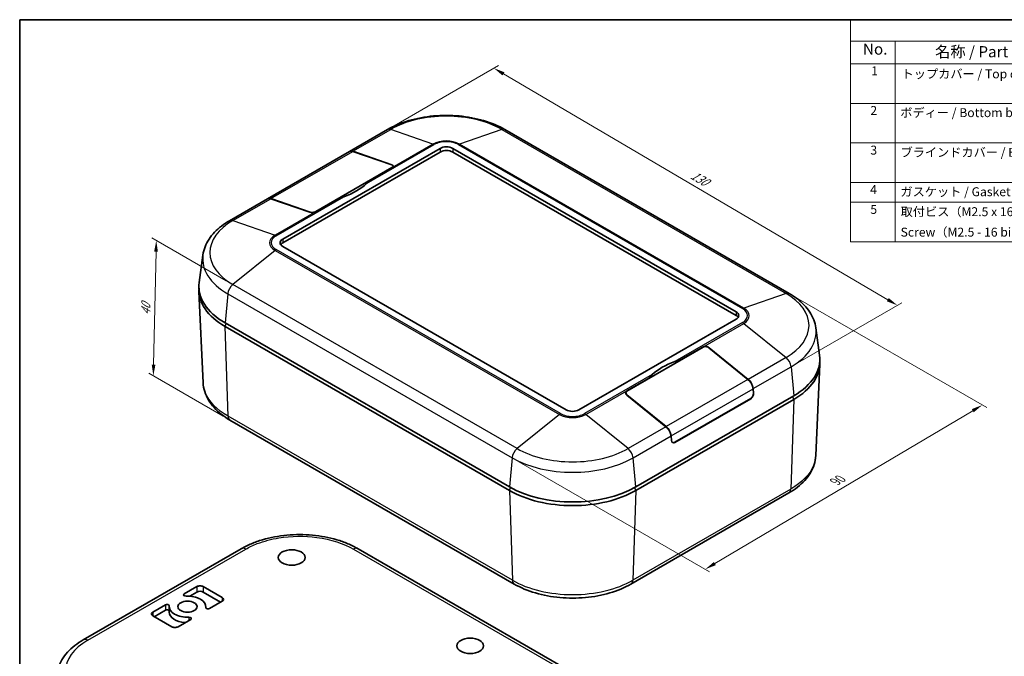
# Model space of a CAD drawing. Units: millimetres. Extents: x -431 to 2336, y -53 to 509.
# Drawn here: x -431 to -210, y 86 to 228 of the extents above; entities that cross this region are included whole.
import ezdxf

# ---------------------------------------------------------------- set-up
doc = ezdxf.new("R2010")
doc.units = ezdxf.units.MM
doc.layers.get('Defpoints').update_dxf_attribs({"lineweight": 25})
for name, color, linetype, lineweight in [('Border (ISO)', 7, 'Continuous', 35), ('Dimension (ISO)', 7, 'Continuous', 18), ('Symbol (ISO)', 7, 'Continuous', 18), ('Visible (ISO)', 7, 'Continuous', 35), ('Visible Narrow (ISO)', 7, 'Continuous', 25)]:
    doc.layers.add(name, color=color, linetype=linetype, lineweight=lineweight)
doc.styles.add('Note Text (TK)', font='txt')
doc.styles.add('Note Text (TK2)', font='txt')
doc.dimstyles.new('Default - Method 1b (TK)', dxfattribs={"dimtxt": 2.5, "dimasz": 2.5, "dimexe": 1, "dimexo": 1.5, "dimgap": 1, "dimtad": 1, "dimtoh": 1, "dimrnd": 1e-08, "dimdsep": 46, "dimtxsty": 'Note Text (TK)', "dimcen": 0.09, "dimdle": 5, "dimclrd": 100, "dimclre": 100, "dimclrt": 7, "dimadec": 1, "dimazin": 1, "dimtfac": 1, "dimtmove": 0, "dimatfit": 3, "dimfxl": 1, "dimtolj": 1, "dimlwd": -1, "dimlwe": -1, "dimarcsym": 0})

# ---------------------------------------------------------------- blocks, each defined once
blk = doc.blocks.new('図面枠 tk図枠')
at = {"layer": 'Border (ISO)'}
for q in [(405.5, 289), (14.5, 8)]:
    blk.add_line((14.5, 289), q, dxfattribs=at)
blk = doc.blocks.new('構成内容 _ Components')
at = {"layer": 'Symbol (ISO)'}
for p, q in [((405.5, 289), (200.5, 289)), ((200.5, 289), (200.5, 284.16)), ((405.5, 289), (405.5, 284.16)), ((405.5, 284.16), (200.5, 284.16)), ((200.5, 284.16), (200.5, 279.12)), ((210.5, 284.16), (210.5, 279.12)), ((255.5, 284.16), (255.5, 279.12)), ((275.5, 284.16), (275.5, 279.12)), ((355.5, 284.16), (355.5, 279.12)), ((405.5, 284.16), (405.5, 279.12)), ((405.5, 279.12), (200.5, 279.12)), ((200.5, 279.12), (200.5, 239.22)), ((210.5, 279.12), (210.5, 239.22)), ((255.5, 279.12), (255.5, 239.22)), ((275.5, 279.12), (275.5, 239.22)), ((355.5, 279.12), (355.5, 239.22)), ((405.5, 279.12), (405.5, 239.22)), ((405.5, 270.25), (200.5, 270.25)), ((405.5, 261.39), (200.5, 261.39)), ((405.5, 252.52), (200.5, 252.52)), ((405.5, 248.09), (200.5, 248.09)), ((405.5, 239.22), (200.5, 239.22))]:
    blk.add_line(p, q, dxfattribs=at)
at = {"layer": 'Symbol (ISO)', "color": 7, "attachment_point": 7}
for s, insert, char_height, style in [('構成内容 / Components', (284.81, 284.56), 2.5, 'Note Text (TK)'), ('No.', (203.26, 280.38), 2.5, 'Note Text (TK)'), ('名称 / Part name', (219.42, 279.79), 2.5, 'Note Text (TK)'), ('数量 / Pcs', (256.97, 279.76), 2.5, 'Note Text (TK)'), ('材質 / Material', (303.62, 279.8), 2.5, 'Note Text (TK)'), ('色・表面処理 / Color・Finish', (359.65, 279.69), 2.5, 'Note Text (TK)'), ('1', (205.1, 275.91), 2, 'Note Text (TK2)'), ('トップカバー / Top cover', (211.91, 275.23), 2, 'Note Text (TK2)'), ('1', (265.1, 275.91), 2, 'Note Text (TK2)'), ('ASA樹脂 UL94HB / UV-resistant ASA UL94HB', (276.54, 275.4), 2, 'Note Text (TK2)'), ('ホワイトグレー / White gray', (356.64, 275.24), 2, 'Note Text (TK2)'), ('難燃性ABS樹脂 UL94V-0 / Flame-resistant ABS UL94V-0', (276.69, 270.97), 2, 'Note Text (TK2)'), ('チャコールグレー / Charcoal gray', (356.67, 270.8), 2, 'Note Text (TK2)'), ('2', (204.92, 267.04), 2, 'Note Text (TK2)'), ('ボディー / Bottom base', (211.62, 266.55), 2, 'Note Text (TK2)'), ('1', (265.1, 267.05), 2, 'Note Text (TK2)'), ('ASA樹脂 UL94HB / UV-resistant ASA UL94HB', (276.54, 266.54), 2, 'Note Text (TK2)'), ('ホワイトグレー / White gray', (356.64, 266.37), 2, 'Note Text (TK2)'), ('難燃性ABS樹脂 UL94V-0 / Flame-resistant ABS UL94V-0', (276.69, 262.11), 2, 'Note Text (TK2)'), ('チャコールグレー / Charcoal gray', (356.67, 261.94), 2, 'Note Text (TK2)'), ('3', (204.92, 258.15), 2, 'Note Text (TK2)'), ('ブラインドカバー / Blind lids', (211.67, 257.66), 2, 'Note Text (TK2)'), ('2', (264.92, 258.18), 2, 'Note Text (TK2)'), ('ASA樹脂 UL94HB / UV-resistant ASA UL94HB', (276.54, 257.67), 2, 'Note Text (TK2)'), ('ホワイトグレー / White gray', (356.64, 257.5), 2, 'Note Text (TK2)'), ('難燃性ABS樹脂 UL94V-0 / Flame-resistant ABS UL94V-0', (276.69, 253.24), 2, 'Note Text (TK2)'), ('チャコールグレー / Charcoal gray', (356.67, 253.07), 2, 'Note Text (TK2)'), ('4', (204.87, 249.31), 2, 'Note Text (TK2)'), ('ガスケット / Gasket', (211.65, 248.83), 2, 'Note Text (TK2)'), ('1', (265.1, 249.32), 2, 'Note Text (TK2)'), ('シリコンゴム / Silicone', (276.65, 248.82), 2, 'Note Text (TK2)'), ('ブラック / Black', (356.67, 248.79), 2, 'Note Text (TK2)'), ('5', (204.92, 244.87), 2, 'Note Text (TK2)'), ('取付ビス（M2.5 x 16 バインド）', (211.69, 244.36), 2, 'Note Text (TK2)'), ('6', (264.93, 244.85), 2, 'Note Text (TK2)'), ('ステンレス', (276.63, 244.6), 2, 'Note Text (TK2)'), ('無処理', (356.73, 244.42), 2, 'Note Text (TK2)'), ('Screw（M2.5 - 16 binding head）', (211.69, 239.78), 2, 'Note Text (TK2)'), ('Stainless steel', (276.69, 240.38), 2, 'Note Text (TK2)'), ('Unfinished', (356.73, 240.24), 2, 'Note Text (TK2)')]:
    blk.add_mtext(s, dxfattribs=dict(at, insert=insert, char_height=char_height, style=style))
blk = doc.blocks.new('*D21')
at = {"layer": 'Defpoints', "color": 0}
for p in [(-258.58, 167.04), (-320.63, 130.24), (-277.39, 105.28)]:
    blk.add_point(p, dxfattribs=at)
at = {"layer": 'Dimension (ISO)', "color": 100}
for p, q in [((-257.09, 166.18), (-214.35, 141.51)), ((-217.49, 140.8), (-275.24, 106.56)), ((-319.14, 129.38), (-276.4, 104.71))]:
    blk.add_line(p, q, dxfattribs=at)
for points in [[(-217.71, 141.16), (-217.28, 140.45), (-215.34, 142.08)], [(-275.45, 106.91), (-275.03, 106.2), (-277.39, 105.28)]]:
    blk.add_solid(points, dxfattribs=at)
at = {"layer": 'Dimension (ISO)', "color": 7, "insert": (-248.73, 124.63), "char_height": 2.5, "attachment_point": 4, "rotation": 30.6702, "style": 'Note Text (TK)'}
blk.add_mtext('\\A1;{\\Q-29.330;\\W0.822;\\H0.816x; 90}', dxfattribs=at)
blk = doc.blocks.new('*D22')
at = {"layer": 'Defpoints', "color": 0}
for p in [(-348.5, 203.78), (-234.36, 164.4), (-258.17, 150.66)]:
    blk.add_point(p, dxfattribs=at)
at = {"layer": 'Dimension (ISO)', "color": 100}
for p, q in [((-347.01, 204.65), (-323.7, 218.1)), ((-322.54, 216.26), (-236.52, 165.67)), ((-256.68, 151.52), (-233.37, 164.98))]:
    blk.add_line(p, q, dxfattribs=at)
for points in [[(-322.33, 216.62), (-322.75, 215.9), (-324.69, 217.53)], [(-236.3, 166.03), (-236.73, 165.31), (-234.36, 164.4)]]:
    blk.add_solid(points, dxfattribs=at)
at = {"layer": 'Dimension (ISO)', "color": 7, "insert": (-280.85, 194.09), "char_height": 2.5, "attachment_point": 4, "rotation": 329.5387, "style": 'Note Text (TK)'}
blk.add_mtext('\\A1;{\\Q29.539;\\W0.820;\\H0.816x; 130}', dxfattribs=at)
blk = doc.blocks.new('*D23')
at = {"layer": 'Defpoints', "color": 0}
for p in [(-383.14, 169.06), (-400.93, 148.61), (-383.79, 138.72)]:
    blk.add_point(p, dxfattribs=at)
at = {"layer": 'Dimension (ISO)', "color": 100}
for p, q in [((-384.62, 169.91), (-401.26, 179.52)), ((-400.33, 176.45), (-400.87, 151.11)), ((-385.27, 139.57), (-401.91, 149.18))]:
    blk.add_line(p, q, dxfattribs=at)
for points in [[(-400.74, 176.46), (-399.91, 176.44), (-400.27, 178.95)], [(-401.29, 151.12), (-400.46, 151.1), (-400.93, 148.61)]]:
    blk.add_solid(points, dxfattribs=at)
at = {"layer": 'Dimension (ISO)', "color": 7, "insert": (-402.67, 161.71), "char_height": 2.5, "attachment_point": 4, "rotation": 88.7705, "style": 'Note Text (TK)'}
blk.add_mtext('\\A1;{\\Q28.770;\\W0.827;\\H0.816x; 40}', dxfattribs=at)

msp = doc.modelspace()

# ---------------------------------------------------------------- linework, layer by layer
at = {"layer": 'Visible (ISO)'}
for p, q in [((-356.9893, 198.8842), (-348.5041, 203.7832)), ((-258.5771, 167.0409), (-322.2167, 203.7832)), ((-375.3388, 188.2902), (-357.0247, 198.8638)), ((-371.9532, 179.2403), (-336.7393, 199.571)), ((-336.7393, 198.7546), (-371.9532, 178.4238)), ((-356.3021, 198.8932), (-347.5185, 195.8505)), ((-356.2667, 198.9136), (-347.5185, 195.8831)), ((-333.9108, 199.571), (-270.4834, 162.9512)), ((-270.4834, 162.1347), (-333.9108, 198.7546)), ((-347.5185, 195.2626), (-364.5598, 185.4238)), ((-347.5185, 195.2299), (-352.4683, 192.3722)), ((-347.2549, 195.587), (-347.2549, 195.476)), ((-383.8594, 183.3708), (-375.3741, 188.2698)), ((-365.9033, 185.2687), (-374.6515, 188.2991)), ((-365.8326, 185.2769), (-374.6161, 188.3196)), ((-359.5394, 188.2897), (-364.4891, 185.432)), ((-308.5257, 140.9874), (-371.9532, 177.6073)), ((-389.818, 175.6771), (-390.6539, 169.5535)), ((-389.7805, 147.0685), (-390.7089, 167.5273)), ((-270.4834, 161.3182), (-305.6973, 140.9874)), ((-384.8579, 160.4813), (-321.2183, 123.7389)), ((-384.8579, 159.6648), (-321.2183, 122.9224)), ((-252.6185, 159.3472), (-251.7826, 153.2235)), ((-294.918, 145.2161), (-277.8767, 155.0549)), ((-282.8972, 152.2053), (-277.9474, 155.0631)), ((-276.6039, 154.9079), (-267.8204, 147.8083)), ((-276.5332, 154.8998), (-267.7851, 147.8287)), ((-282.8972, 152.2053), (-282.8972, 152.1563)), ((-251.7277, 151.1974), (-252.656, 130.7386)), ((-294.918, 145.2651), (-289.9683, 148.1228)), ((-289.9683, 148.0738), (-289.9683, 148.1228)), ((-266.6922, 145.736), (-266.5982, 144.7047)), ((-266.6568, 145.7564), (-266.5668, 144.7683)), ((-295.1816, 144.8056), (-295.1816, 144.6392)), ((-286.1345, 137.2347), (-294.918, 144.3343)), ((-286.1698, 137.2142), (-294.918, 144.2853)), ((-292.934, 123.7389), (-257.5787, 144.1513)), ((-292.934, 122.9224), (-257.5787, 143.3348)), ((-267.1639, 143.5617), (-284.2052, 133.7229)), ((-267.1953, 143.4981), (-284.1659, 133.7002)), ((-383.788, 138.7154), (-320.1484, 101.973)), ((-284.9515, 134.1538), (-285.0416, 135.1419)), ((-284.9123, 134.1311), (-285.0063, 135.1623)), ((-284.6759, 133.6902), (-284.8093, 133.7673)), ((-294.0039, 101.973), (-258.6486, 122.3854)), ((-416.6099, 89.48), (-381.2546, 109.8924)), ((-355.1102, 109.8924), (-291.4705, 73.15)), ((-394.0024, 99.7554), (-391.1633, 101.3946)), ((-389.7491, 101.3946), (-385.5065, 98.9451)), ((-391.1633, 100.1698), (-392.7546, 99.2511)), ((-385.86, 97.9244), (-389.7491, 100.1698)), ((-401.0628, 95.6791), (-398.2238, 97.3182)), ((-385.5065, 98.1286), (-388.3456, 96.4894)), ((-396.8202, 92.4131), (-401.0628, 94.8626)), ((-398.2238, 96.0935), (-400.7093, 94.6585)), ((-397.3847, 96.9038), (-397.3847, 95.6791)), ((-389.1847, 96.9038), (-389.1847, 96.6247)), ((-392.5669, 94.0522), (-395.406, 92.4131))]:
    msp.add_line(p, q, dxfattribs=at)
for centre, major_axis, ratio, start_param, end_param in [((-356.0247, 197.1318), (-1, 1.7321), 0.57735027, 5.6951827, 6.28318531), ((-355.9893, 197.1522), (-1, 1.7321), 0.57735027, 5.6951827, 6.3008639), ((-335.325, 198.7546), (2, 0), 0.57735027, 0.78539816, 2.35619449), ((-335.325, 197.9381), (-2, 0), 0.57735027, 3.92699082, 5.49778714), ((-348.2256, 195.4749), (0.9978, 0.1458), 0.45421612, 5.43151138, 7.0023077), ((-348.1549, 195.4831), (-0.898, -0.1312), 0.45421612, 2.28991872, 3.86071505), ((-366.7695, 196.5783), (-16.025, 0), 0.57735027, 2.13012204, 2.58226694), ((-374.3741, 186.5377), (-1, 1.7321), 0.57735027, 5.6951827, 6.28318531), ((-374.3388, 186.5581), (-1, 1.7321), 0.57735027, 5.6951827, 6.3008639), ((-365.1962, 185.6769), (0.9978, 0.1458), 0.45421612, 3.86071505, 5.43151138), ((-365.1962, 185.6443), (-0.898, -0.1312), 0.45421612, 0.7191224, 2.28991872), ((-370.539, 178.4238), (-2, 0), 0.57735027, 5.49778714, 7.06858347), ((-370.539, 177.6073), (-2, 0), 0.57735027, 5.49778714, 5.92181818), ((-370.7157, 168.6462), (-20, 0), 0.57735027, 6.20453683, 7.06858347), ((-370.7157, 167.8297), (-20, 0), 0.57735027, 6.2478226, 7.06858347), ((-271.8976, 162.1347), (2, 0), 0.57735027, 5.49778714, 7.06858347), ((-271.8976, 161.3182), (2, 0), 0.57735027, 0.36136712, 0.78539816), ((-277.2403, 154.4915), (-0.9894, 0.2149), 0.67587292, 4.07271921, 5.64351554), ((-277.2403, 154.5405), (0.8905, -0.1934), 0.67587292, 0.93112656, 2.50192289), ((-271.7208, 152.3163), (20, 0), 0.57735027, 5.49778714, 6.36183378), ((-275.667, 143.9802), (16.025, 0), 0.57735027, 2.13012204, 2.58226694), ((-271.7208, 151.4998), (20, 0), 0.57735027, 5.49778714, 6.31854802), ((-268.0978, 146.3671), (1, -1.7321), 0.57735027, 0.89605538, 2.15879893), ((-268.0624, 146.3875), (1, -1.7321), 0.57735027, 0.89605538, 2.15879893), ((-294.2816, 144.7017), (0.8905, -0.1934), 0.67587292, 2.50192289, 4.07271921), ((-294.2109, 144.6935), (-0.9894, 0.2149), 0.67587292, 5.64351554, 7.21431187), ((-267.2739, 144.36), (0.4051, 0.9181), 0.63706671, 3.85798781, 5.42878413), ((-267.2346, 144.3373), (-0.3646, -0.8263), 0.63706671, 0.71639515, 2.28719148), ((-307.1115, 141.8039), (-2, 0), 0.57735027, 0.78539816, 2.35619449), ((-286.4472, 135.7731), (-1, 1.7321), 0.57735027, 4.03764804, 5.30039158), ((-286.4118, 135.7935), (-1, 1.7321), 0.57735027, 4.03764804, 5.30039158), ((-284.2444, 134.562), (0.4051, 0.9181), 0.63706671, 2.28719148, 3.85798781), ((-284.2759, 134.4985), (-0.3646, -0.8263), 0.63706671, 5.42878413, 6.99958046), ((-307.0761, 131.9039), (20, 0), 0.57735027, 3.92699082, 5.49778714), ((-307.0761, 131.0874), (-20, 0), 0.57735027, 0.78539816, 2.35619449), ((-390.4562, 100.9863), (1, 0), 0.57735027, 0.78539816, 2.35619449), ((-393.6489, 99.5513), (-0.5, 0), 0.57735027, 5.49778714, 7.93323559), ((-393.2847, 96.9038), (4.1, 0), 0.57735027, 6.20393136, 7.93323559), ((-390.4562, 99.7616), (-1, 0), 0.57735027, 3.92699082, 5.49778714), ((-397.8702, 97.1141), (0.5, 0), 0.57735027, 6.20393136, 8.6393798), ((-393.2847, 96.9038), (-4.1, 0), 0.57735027, 6.20393136, 7.93323559), ((-386.2136, 98.5368), (1, 0), 0.57735027, 5.49778714, 7.06858347), ((-400.3557, 95.2708), (-1, 0), 0.57735027, 5.49778714, 7.06858347), ((-397.8702, 95.8893), (0.5, 0), 0.57735027, 0.24090837, 2.35619449), ((-393.2847, 95.6791), (-4.1, 0), 0.57735027, 0, 1.44115099), ((-393.2847, 94.4543), (-2.15, 0), 0.57735027, 4.54887056, 4.8759074), ((-388.6991, 96.6936), (-0.5, 0), 0.57735027, 6.20393136, 8.6393798), ((-392.9205, 94.2564), (0.5, 0), 0.57735027, 5.49778714, 7.93323559), ((-396.1131, 92.8213), (-1, 0), 0.57735027, 0.78539816, 2.35619449)]:
    msp.add_ellipse(centre, major_axis=major_axis, ratio=ratio, start_param=start_param, end_param=end_param, dxfattribs=at)
for centre, major_axis in [((-369.9501, 107.9265), (-3, 0)), ((-393.2847, 96.9038), (-2.15, 0)), ((-329.9986, 88.1265), (3, 0))]:
    msp.add_ellipse(centre, major_axis=major_axis, ratio=0.57735027, dxfattribs=at)
for points, knots in [([(-322.2167, 203.7832), (-323.6455, 204.6081), (-325.2624, 205.2823), (-328.7362, 206.3042), (-330.593, 206.6513), (-334.3904, 206.9985), (-336.3304, 206.9985), (-340.1278, 206.6513), (-341.9847, 206.3042), (-345.4584, 205.2823), (-347.0753, 204.6081), (-348.5041, 203.7832)], [0, 0, 0, 0, 0.31415927, 0.31415927, 0.62831853, 0.62831853, 0.9424778, 0.9424778, 1.25663706, 1.25663706, 1.57079633, 1.57079633, 1.57079633, 1.57079633]), ([(-383.8594, 183.3708), (-384.5022, 182.9997), (-385.1072, 182.598), (-386.2292, 181.7352), (-386.7465, 181.274), (-387.6799, 180.2938), (-388.0962, 179.7747), (-388.8113, 178.6822), (-389.1101, 178.1086), (-389.571, 176.9189), (-389.7326, 176.3026), (-389.818, 175.6771)], [1.570796327, 1.570796327, 1.570796327, 1.570796327, 1.712146264, 1.712146264, 1.853496202, 1.853496202, 1.994846139, 1.994846139, 2.136196077, 2.136196077, 2.277546014, 2.277546014, 2.277546014, 2.277546014]), ([(-258.5771, 167.0409), (-257.9343, 166.6697), (-257.3294, 166.268), (-256.2073, 165.4053), (-255.6901, 164.9441), (-254.7566, 163.9639), (-254.3404, 163.4447), (-253.6252, 162.3522), (-253.3264, 161.7787), (-252.8656, 160.5889), (-252.7039, 159.9727), (-252.6185, 159.3472)], [0, 0, 0, 0, 0.141349937, 0.141349937, 0.282699875, 0.282699875, 0.424049812, 0.424049812, 0.56539975, 0.56539975, 0.706749687, 0.706749687, 0.706749687, 0.706749687]), ([(-389.7805, 147.0685), (-389.75, 146.3957), (-389.6299, 145.7226), (-389.2224, 144.4186), (-388.9357, 143.7882), (-388.2259, 142.5954), (-387.8037, 142.0325), (-386.8387, 140.9686), (-386.2987, 140.471), (-385.1156, 139.5418), (-384.4721, 139.1104), (-383.788, 138.7154)], [1.37713616, 1.37713616, 1.37713616, 1.37713616, 1.63531606, 1.63531606, 1.89349597, 1.89349597, 2.15167588, 2.15167588, 2.40985578, 2.40985578, 2.66803569, 2.66803569, 2.66803569, 2.66803569]), ([(-258.6486, 122.3854), (-257.9644, 122.7804), (-257.321, 123.2119), (-256.1379, 124.1411), (-255.5978, 124.6387), (-254.6328, 125.7026), (-254.2106, 126.2655), (-253.5009, 127.4583), (-253.2142, 128.0887), (-252.8067, 129.3926), (-252.6865, 130.0658), (-252.656, 130.7386)], [0, 0, 0, 0, 0.25817991, 0.25817991, 0.51635981, 0.51635981, 0.77453972, 0.77453972, 1.03271963, 1.03271963, 1.29089953, 1.29089953, 1.29089953, 1.29089953]), ([(-381.2546, 109.8924), (-380.5476, 110.3006), (-379.789, 110.6745), (-378.1911, 111.3447), (-377.3521, 111.6407), (-375.623, 112.1486), (-374.7361, 112.3603), (-372.9065, 112.7031), (-371.9672, 112.833), (-370.0713, 113.0053), (-369.1163, 113.0478), (-367.216, 113.0469), (-366.2589, 113.0033), (-364.363, 112.8287), (-363.4244, 112.6978), (-361.5975, 112.3533), (-360.7105, 112.1405), (-358.9884, 111.6325), (-358.1586, 111.3388), (-356.5732, 110.6731), (-355.8172, 110.3006), (-355.1102, 109.8924)], [0, 0, 0, 0, 0.26680357, 0.26680357, 0.53360714, 0.53360714, 0.80041071, 0.80041071, 1.06721428, 1.06721428, 1.33401784, 1.33401784, 1.60082141, 1.60082141, 1.86762498, 1.86762498, 2.13442855, 2.13442855, 2.40123212, 2.40123212, 2.66803569, 2.66803569, 2.66803569, 2.66803569]), ([(-320.1484, 101.973), (-318.7271, 101.1525), (-317.1189, 100.4819), (-313.6639, 99.4655), (-311.8173, 99.1204), (-308.0408, 98.7751), (-306.1115, 98.7751), (-302.335, 99.1204), (-300.4883, 99.4655), (-297.0334, 100.4819), (-295.4252, 101.1525), (-294.0039, 101.973)], [3.14159265, 3.14159265, 3.14159265, 3.14159265, 3.45575192, 3.45575192, 3.76991118, 3.76991118, 4.08407045, 4.08407045, 4.39822972, 4.39822972, 4.71238898, 4.71238898, 4.71238898, 4.71238898]), ([(-422.6025, 81.1268), (-422.5719, 81.8005), (-422.4521, 82.4702), (-422.0479, 83.7672), (-421.764, 84.3944), (-421.0563, 85.5877), (-420.6328, 86.1541), (-419.6674, 87.2202), (-419.1256, 87.7201), (-417.9403, 88.6517), (-417.2969, 89.0834), (-416.6099, 89.48)], [0.811590298, 0.811590298, 0.811590298, 0.811590298, 0.963431504, 0.963431504, 1.11527271, 1.11527271, 1.267113915, 1.267113915, 1.418955121, 1.418955121, 1.570796327, 1.570796327, 1.570796327, 1.570796327])]:
    msp.add_open_spline(points, degree=3, knots=knots, dxfattribs=at)
for points in [[(-352.4683, 192.3722), (-352.6822, 192.152), (-352.9229, 191.9121), (-353.1865, 191.669)], [(-358.2664, 188.7361), (-358.6875, 188.5839), (-359.1161, 188.4374), (-359.5394, 188.2897)], [(-284.1701, 151.8224), (-283.7491, 151.9745), (-283.3204, 152.106), (-282.8972, 152.2053)], [(-289.9683, 148.1228), (-289.7543, 148.3913), (-289.5136, 148.6464), (-289.25, 148.8895)]]:
    msp.add_open_spline(points, degree=3, dxfattribs=at)
at = {"layer": 'Visible Narrow (ISO)'}
for p, q in [((-356.2667, 198.9136), (-347.7814, 203.8126)), ((-338.3261, 200.5372), (-347.7814, 203.8126)), ((-322.9394, 203.8126), (-332.3947, 200.5372)), ((-322.9394, 203.8126), (-259.2998, 167.0702)), ((-374.6161, 188.3196), (-356.3021, 198.8932)), ((-353.1865, 191.669), (-338.0488, 200.4088)), ((-338.3261, 200.5372), (-347.5185, 195.2299)), ((-336.7393, 199.571), (-336.7393, 198.7546)), ((-333.9108, 199.571), (-333.9108, 198.7546)), ((-332.672, 200.4088), (-269.0324, 163.6664)), ((-268.7551, 163.7948), (-332.3947, 200.5372)), ((-347.5185, 195.8831), (-347.5185, 195.8505)), ((-347.5185, 195.2626), (-347.5185, 195.2299)), ((-383.1368, 183.4002), (-374.6515, 188.2991)), ((-373.4041, 179.9963), (-358.2664, 188.7361)), ((-364.4891, 185.432), (-373.6815, 180.1248)), ((-365.8326, 185.2769), (-365.8326, 185.2472)), ((-364.5598, 185.3941), (-364.5598, 185.4238)), ((-383.1368, 183.4002), (-373.6815, 180.1248)), ((-371.9532, 179.2403), (-371.9532, 178.4238)), ((-373.6815, 176.7002), (-383.1368, 169.0576)), ((-373.6815, 176.7002), (-310.0419, 139.9579)), ((-309.7645, 140.1497), (-373.4041, 176.8921)), ((-319.4971, 132.3153), (-383.1368, 169.0576)), ((-384.265, 166.9853), (-384.8579, 160.4813)), ((-384.265, 166.9853), (-320.6254, 130.2429)), ((-259.2998, 167.0702), (-268.7551, 163.7948)), ((-270.4834, 162.9512), (-270.4834, 162.1347)), ((-384.8579, 159.6648), (-384.6222, 160.3452)), ((-384.2012, 139.5711), (-384.8579, 159.6648)), ((-269.0324, 160.5621), (-284.1701, 151.8224)), ((-277.9474, 155.0631), (-268.7551, 160.3703)), ((-268.7551, 160.3703), (-259.2998, 152.7277)), ((-277.9474, 155.0631), (-277.9474, 155.0141)), ((-276.5332, 154.8508), (-276.5332, 154.8998)), ((-259.2998, 152.7277), (-267.7851, 147.8287)), ((-266.6568, 145.7564), (-258.1716, 150.6554)), ((-258.1716, 150.6554), (-257.5787, 144.1513)), ((-289.25, 148.8895), (-304.3877, 140.1497)), ((-267.8204, 147.8083), (-286.1345, 137.2347)), ((-285.0063, 135.1623), (-266.6922, 145.736)), ((-304.1104, 139.9579), (-294.918, 145.2651)), ((-294.918, 145.2161), (-294.918, 145.2651)), ((-294.918, 144.2853), (-294.918, 144.3343)), ((-267.2346, 143.5208), (-267.1953, 143.4981)), ((-266.5668, 144.7683), (-266.6061, 144.7909)), ((-257.5787, 143.3348), (-258.2353, 123.2411)), ((-257.5787, 143.3348), (-257.8144, 144.0153)), ((-320.5616, 102.8287), (-384.2012, 139.5711)), ((-310.0419, 139.9579), (-319.4971, 132.3153)), ((-294.6551, 132.3153), (-304.1104, 139.9579)), ((-286.1698, 137.2142), (-294.6551, 132.3153)), ((-293.5269, 130.2429), (-285.0416, 135.1419)), ((-284.9123, 134.1311), (-284.9515, 134.1538)), ((-284.1659, 133.7002), (-284.2052, 133.7229)), ((-320.6254, 130.2429), (-321.2183, 123.7389)), ((-292.934, 123.7389), (-293.5269, 130.2429)), ((-321.2183, 122.9224), (-320.9819, 123.6047)), ((-292.934, 122.9224), (-293.1703, 123.6047)), ((-321.2183, 122.9224), (-320.5616, 102.8287)), ((-258.2353, 123.2411), (-293.5907, 102.8287)), ((-292.934, 122.9224), (-293.5907, 102.8287)), ((-415.6099, 89.3809), (-380.2546, 109.7933)), ((-356.1102, 109.7933), (-292.4705, 73.051)), ((-391.1633, 101.3946), (-391.1633, 100.1698)), ((-389.7491, 101.3946), (-389.7491, 100.1698)), ((-394.0024, 99.3472), (-394.0024, 99.7554)), ((-398.2238, 97.3182), (-398.2238, 96.0935)), ((-385.5065, 98.9451), (-385.5065, 98.1286)), ((-401.0628, 95.6791), (-401.0628, 94.8626)), ((-389.1975, 96.6707), (-389.1975, 96.7164)), ((-392.9601, 94.5441), (-392.9601, 93.8252))]:
    msp.add_line(p, q, dxfattribs=at)
for centre, major_axis, start_param, end_param in [((-335.3604, 196.6413), (17.566, 0), 0.78539816, 2.35619449), ((-347.5041, 202.0512), (-1, 1.7321), 5.6951827, 6.28318531), ((-323.2167, 202.0512), (1, 1.7321), 0, 0.5880026), ((-335.3604, 198.8249), (-4.1942, 0), 3.92699082, 5.49778714), ((-335.3604, 198.8566), (3.802, 0), 0.78539816, 2.35619449), ((-338.0488, 198.7758), (1, -1.7321), 2.35619449, 2.55359005), ((-332.672, 198.7758), (-1, -1.7321), 3.72959526, 3.92699082), ((-370.7157, 176.2289), (-17.566, 0), 5.49778714, 7.06858347), ((-382.8594, 181.6388), (-1, 1.7321), 5.6951827, 6.28318531), ((-370.7157, 178.4125), (-4.1942, 0), 5.49778714, 7.06858347), ((-370.7157, 178.4442), (-3.802, 0), 5.49778714, 7.06858347), ((-373.4041, 178.3634), (1, -1.7321), 2.35619449, 2.55359005), ((-373.4041, 175.2591), (-1, -1.7321), 3.92699082, 4.12438638), ((-370.7157, 174.8079), (-19.1615, 0), 6.20453683, 7.06858347), ((-382.8594, 167.6165), (1, 1.7321), 0.98279372, 2.24553727), ((-259.5771, 165.3088), (1, 1.7321), 0, 0.5880026), ((-271.7208, 159.899), (17.566, 0), 5.49778714, 7.06858347), ((-269.0324, 162.0334), (-1, -1.7321), 3.72959526, 3.92699082), ((-271.7208, 162.1143), (3.802, 0), 5.49778714, 7.06858347), ((-271.7208, 162.0826), (4.1942, 0), 5.49778714, 7.06858347), ((-269.0324, 158.9291), (1, -1.7321), 2.15879893, 2.35619449), ((-271.7208, 158.478), (19.1615, 0), 5.49778714, 6.36183378), ((-259.5771, 151.2865), (1, -1.7321), 0.89605538, 2.15879893), ((-382.788, 140.4474), (-1, -1.7321), 5.53480726, 6.28318531), ((-309.7645, 138.5167), (-1, -1.7321), 3.92699082, 4.12438638), ((-307.0761, 141.6701), (4.1942, 0), 3.92699082, 5.49778714), ((-307.0761, 141.7019), (-3.802, 0), 0.78539816, 2.35619449), ((-304.3877, 138.5167), (1, -1.7321), 2.15879893, 2.35619449), ((-319.2198, 130.8741), (1, 1.7321), 0.98279372, 2.24553727), ((-307.0761, 139.4865), (-17.566, 0), 0.78539816, 2.35619449), ((-294.9325, 130.8741), (-1, 1.7321), 4.03764804, 5.30039158), ((-307.0761, 138.0656), (19.1615, 0), 3.92699082, 5.49778714), ((-259.6486, 124.1175), (1, -1.7321), 0, 0.74837805), ((-380.2546, 108.1603), (-1, 1.7321), 5.49778714, 6.28318531), ((-356.1102, 108.1603), (1, 1.7321), 0, 0.78539816), ((-319.1484, 103.7051), (-1, -1.7321), 5.53480726, 6.28318531), ((-307.0761, 110.6145), (-19.0713, 0), 0.78539816, 2.35619449), ((-295.0039, 103.7051), (1, -1.7321), 0, 0.74837805), ((-403.5377, 82.411), (-17.0727, 0), 5.49778714, 7.06858347), ((-415.6099, 87.7479), (-1, 1.7321), 5.49778714, 6.28318531)]:
    msp.add_ellipse(centre, major_axis=major_axis, ratio=0.57735027, start_param=start_param, end_param=end_param, dxfattribs=at)
for points, knots in [([(-384.2012, 139.5711), (-386.695, 141.0108), (-388.4805, 142.8551), (-389.5821, 145.5826), (-389.7451, 146.3245), (-389.7785, 147.0679)], [-2.66803569, -2.66803569, -2.66803569, -2.66803569, -1.72088302, -1.72088302, -1.37713616, -1.37713616, -1.37713616, -1.37713616]), ([(-252.658, 130.7379), (-252.6914, 129.9945), (-252.8544, 129.2527), (-253.9561, 126.5252), (-255.7415, 124.6809), (-258.2353, 123.2411)], [-1.29089953, -1.29089953, -1.29089953, -1.29089953, -0.94715267, -0.94715267, 0, 0, 0, 0]), ([(-380.2546, 109.7933), (-379.4685, 110.2472), (-378.5974, 110.6606), (-376.1707, 111.5963), (-374.5361, 112.0307), (-370.0481, 112.7604), (-367.1021, 112.7994), (-361.2022, 112.005), (-358.3426, 111.0822), (-356.1102, 109.7933)], [0, 0, 0, 0, 0.33350446, 0.33350446, 0.8671116, 0.8671116, 1.72088302, 1.72088302, 2.66803569, 2.66803569, 2.66803569, 2.66803569])]:
    msp.add_open_spline(points, degree=3, knots=knots, dxfattribs=at)

# ---------------------------------------------------------------- block references
msp.add_blockref('図面枠 tk図枠', (-445.3441, -60.6004))
at = {"layer": 'Symbol (ISO)'}
msp.add_blockref('構成内容 _ Components', (-445.3441, -60.6004), dxfattribs=at)

# ---------------------------------------------------------------- dimensions: what is measured, and where the dimension line sits
at = {"layer": 'Dimension (ISO)', "color": 100}
for base, p1, p2, angle, text, override, picture, middle in [((-234.361, 164.4024), (-348.5041, 203.7832), (-258.1716, 150.6554), 149.538651, '{\\Q29.539;\\W0.820;\\H0.816x; 130}', {"dimtoh": 0, "dimdec": 2, "dimlfac": 1.219065, "dimtp": 0, "dimtm": 0, "dimtdec": 2, "dimtofl": 0, "dimatfit": 1}, '*D22', (-279.5273, 190.9663)), ((-400.9257, 148.6099), (-383.1368, 169.0576), (-383.788, 138.7154), 88.770494, '{\\Q28.770;\\W0.827;\\H0.816x; 40}', {"dimtoh": 0, "dimdec": 2, "dimlfac": 1.209671, "dimtp": 0, "dimtm": 0, "dimtdec": 2, "dimtofl": 0, "dimatfit": 1}, '*D23', (-400.6001, 163.781)), ((-277.3905, 105.2813), (-258.5771, 167.0409), (-320.6254, 130.2429), 30.670215, '{\\Q-29.330;\\W0.822;\\H0.816x; 90}', {"dimtoh": 0, "dimdec": 2, "dimlfac": 1.216502, "dimtp": 0, "dimtm": 0, "dimtdec": 2, "dimtofl": 0, "dimatfit": 1}, '*D21', (-246.3664, 123.6802))]:
    dim = msp.add_linear_dim(base=base, p1=p1, p2=p2, angle=angle, text=text, dimstyle='Default - Method 1b (TK)', override=override, dxfattribs=at)
    dim.commit()
    dim.dimension.update_dxf_attribs({"geometry": picture, "text_midpoint": middle, "dimtype": 160})

doc.saveas('drawing.dxf')
